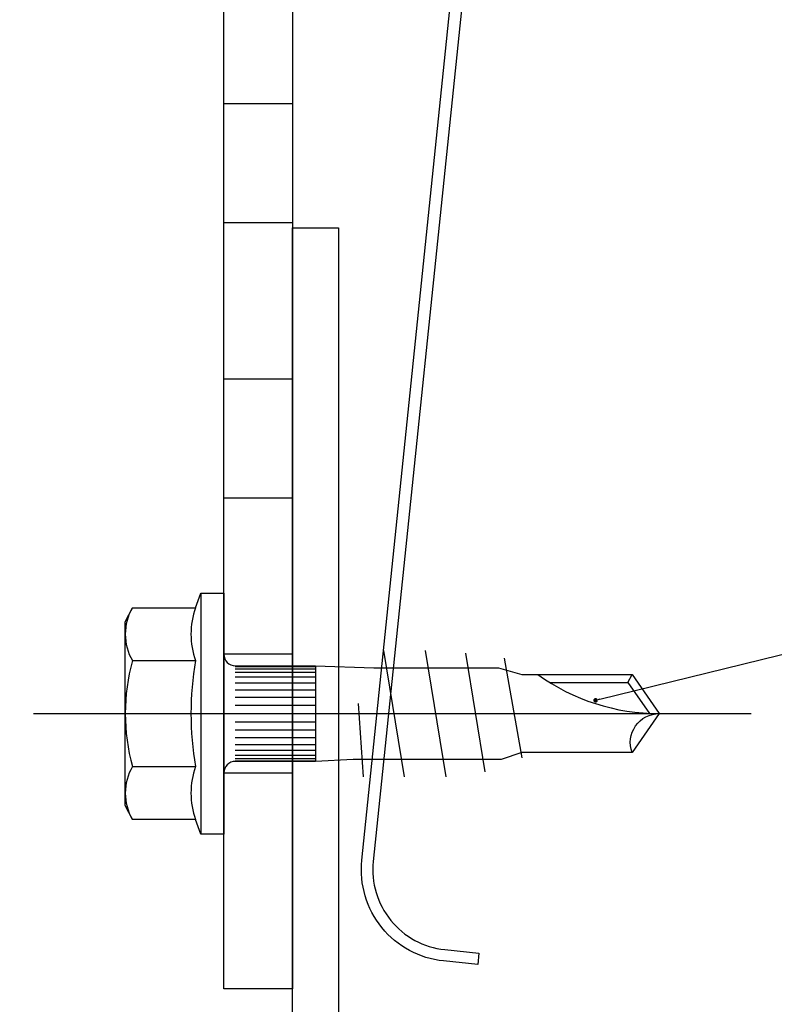
# Model space of a CAD drawing. Units: millimetres. Extents: x -358390 to -165483, y 96743 to 207920.
# Drawn here: x -182028 to -181995, y 200298 to 200341 of the extents above; entities that cross this region are included whole.
import ezdxf
from ezdxf import colors
from ezdxf.entities.mleader import LeaderData, LeaderLine
from ezdxf.math import Vec2, Vec3

# ---------------------------------------------------------------- set-up
doc = ezdxf.new("R2010")
doc.units = ezdxf.units.MM
for name, color, linetype in [('GIP-Befestigungsmittel', 4, 'Continuous'), ('GIP-DIM-0', 12, 'Continuous'), ('GIP-Profile', 51, 'Continuous'), ('GIP-Text', 7, 'Continuous'), ('GIP-VECO-LS-85', 210, 'Continuous')]:
    doc.layers.add(name, color=color, linetype=linetype)
doc.styles.get("Standard").update_dxf_attribs({"font": 'calibri.ttf'})

# ---------------------------------------------------------------- blocks, each defined once
blk = doc.blocks.new('_Dot')
blk.add_hatch(color=0).paths.add_polyline_path([(-0.5, 0, 1), (0.5, 0, 1)])
at = {"color": 0}
blk.add_line((-1, 0), (-0.5, 0), dxfattribs=at)
blk = doc.blocks.new('*U167')
for points in [[(-140, 0), (0, 0), (0, -40), (-3, -40), (-3, -3), (-140, -3), (-140, 0)], [(-125.4, -3), (-130.6, -3), (-130.6, 0), (-125.4, 0)], [(-113.4, -3), (-118.6, -3), (-118.6, 0), (-113.4, 0)], [(-101.4, -3), (-106.6, -3), (-106.6, 0), (-101.4, 0)]]:
    blk.add_lwpolyline(points, close=True)
blk = doc.blocks.new('*U82')
at = {"color": 0, "linetype": 'ByBlock', "lineweight": -2}
blk.add_lwpolyline([(-4, 0), (27.3, 0)], dxfattribs=at)
blk = doc.blocks.new('EJO_ JT9-3H_5-5_5x19')
at = {"linetype": 'ByBlock'}
blk.add_lwpolyline([(-4.3, 4), (-3.991, 4.619), (-1.23, 4.619), (-1, 5.25), (0, 5.25), (0, -5.25), (-1, -5.25), (-1.23, -4.619), (-3.991, -4.619), (-4.3, -4)], close=True, dxfattribs=at)
for points in [[(-1, 5.25), (-1, -5.25)], [(7.889, -2.75), (6.984, 2.75)], [(9.699, -2.75), (8.794, 2.75)], [(10.541, 2.641), (11.383, -2.532)], [(-3.991, 2.309), (-1.23, 2.309)], [(12.225, 2.423), (13, -1.935)], [(0.5, 2.053), (4, 2.053)], [(0.5, 1.959), (4, 1.959)], [(0.5, 1.806), (4, 1.806)], [(4, 2.085), (4, -2.085)], [(0.5, 1.597), (4, 1.597)], [(0.5, 1.34), (4, 1.34)], [(14.227, 1.35), (17.627, 1.35), (18.565, 0.01)], [(17.627, 1.35), (17.81, 1.7)], [(0.5, 1.043), (4, 1.043)], [(0.5, 0.713), (4, 0.713)], [(5.861, 0.436), (6.079, -2.75)], [(0.5, 0.362), (4, 0.362)], [(0.5, 0), (4, 0)], [(0.5, -0.362), (4, -0.362)], [(0.5, -0.713), (4, -0.713)], [(0.5, -1.043), (4, -1.043)], [(0.5, -1.34), (4, -1.34)], [(0.5, -1.597), (4, -1.597)], [(0.5, -1.806), (4, -1.806)], [(0.5, -1.959), (4, -1.959)], [(0.5, -2.053), (4, -2.053)], [(-3.991, -2.309), (-1.23, -2.309)]]:
    blk.add_lwpolyline(points, dxfattribs=at)
for points in [[(-3.991, 4.619, 0.267949), (-3.991, 2.309, 0.133975), (-3.991, -2.309, 0.267949), (-3.991, -4.619)], [(-1.23, 4.619, 0.176327), (-1.23, 2.309, 0.088163), (-1.23, -2.309, 0.176327), (-1.23, -4.619)], [(0, 2.585, 0.414214), (0.5, 2.085), (4, 2.085), (6.548, 1.995), (11.978, 1.995), (13, 1.7), (17.81, 1.7), (19, 0), (17.81, -1.7), (13, -1.7), (12.095, -1.995), (5.643, -1.995), (4, -2.085), (0.5, -2.085, 0.414214), (0, -2.585)], [(13.7, 1.7, 0.156452), (19, 0)], [(17.81, -1.7, -0.520567), (19, 0)]]:
    blk.add_lwpolyline(points, format="xyb", dxfattribs=at)
blk.add_blockref('*U82', (-4.3, 0))
blk = doc.blocks.new('Feder')
at = {"layer": 'GIP-Text'}
blk.add_lwpolyline([(-3.214, 3.83, 0.700208), (0, -5), (43.263, -5, -0.414214), (46.763, -8.5), (46.763, -10), (47.263, -10), (47.263, -8.5, 0.414214), (43.263, -4.5), (0, -4.5, -0.700208), (-2.893, 3.447), (5.803, 10.743), (7.347, 13.418), (6.914, 13.668), (5.414, 11.07)], format="xyb", close=True, dxfattribs=at)
blk = doc.blocks.new('Wandhalter-komplett')
at = {"layer": 'GIP-Befestigungsmittel'}
blk.add_blockref('EJO_ JT9-3H_5-5_5x19', (0, -133), dxfattribs=at)
at = {"layer": 'GIP-DIM-0', "xscale": -1, "rotation": 84.08969085709876}
blk.add_blockref('Feder', (6, -95.9), dxfattribs=at)
at = {"layer": 'GIP-VECO-LS-85', "rotation": 90}
blk.add_blockref('*U167', (0, -5), dxfattribs=at)
blk = doc.blocks.new('*U178')
at = {"layer": 'GIP-DIM-0'}
blk.add_blockref('Wandhalter-komplett', (-171301.859, 202355.709), dxfattribs=at)

msp = doc.modelspace()

# ---------------------------------------------------------------- linework, layer by layer
at = {"layer": 'GIP-Profile'}
msp.add_lwpolyline([(-182014.026, 200282.161), (-182055.026, 200282.161), (-182055.026, 200284.161), (-182016.026, 200284.161), (-182016.026, 200332.161), (-182014.026, 200332.161), (-182014.026, 200284.161), (-182014.026, 200284.161)], close=True, dxfattribs=at)

# ---------------------------------------------------------------- block references
msp.add_blockref('*U178', (-10717.167, -1911.728))

# ---------------------------------------------------------------- next in the draw order: leaders
at = {"layer": 'GIP-DIM-0'}
ml = msp.add_multileader_mtext('Standard', dxfattribs=at)
ml.set_content('5', color=142)
ml.set_leader_properties(color=256, linetype='ByLayer', lineweight=-1)
ml.set_arrow_properties(name='DOT')
ml.build(insert=Vec2(0, 0))
ml.multileader.update_dxf_attribs({"text_left_attachment_type": 6, "text_right_attachment_type": 6, "dogleg_length": 2, "arrow_head_size": 0.2, "scale": 2})
ctx = ml.context
ctx.base_point, ctx.scale, ctx.char_height, ctx.arrow_head_size, ctx.landing_gap_size, ctx.plane_origin = Vec3(-181965.613, 200319.7), 2, 5, 0.2, 4, Vec3(-174916.956, 204414.568)
ctx.left_attachment, ctx.right_attachment = 6, 6
notes = []
notes.append((ctx, [(1, (1, 1, 0), (-181969.613, 200319.7), (1, 0), 4, [(1, [(-182002.809, 200311.56)], 0, [])])]))
ctx.mtext.insert, ctx.mtext.flow_direction = Vec3(-181961.613, 200325.7), 5
ctx.mtext.has_bg_fill, ctx.mtext.bg_color, ctx.mtext.bg_scale_factor, ctx.mtext.bg_transparency, ctx.mtext.use_window_bg_color = 1, -1027028792, 1.5, 0, 1
ml = msp.add_multileader_mtext('Standard', dxfattribs=at)
ml.set_content('6', color=142)
ml.set_leader_properties(color=256, linetype='ByLayer', lineweight=-1)
ml.set_arrow_properties(name='DOT')
ml.build(insert=Vec2(0, 0))
ml.multileader.update_dxf_attribs({"text_left_attachment_type": 6, "text_right_attachment_type": 6, "dogleg_length": 2, "arrow_head_size": 0.2, "scale": 2})
ctx = ml.context
ctx.base_point, ctx.scale, ctx.char_height, ctx.arrow_head_size, ctx.landing_gap_size, ctx.plane_origin = Vec3(-181965.613, 200303.651), 2, 5, 0.2, 4, Vec3(-174904.548, 204246.335)
ctx.left_attachment, ctx.right_attachment = 6, 6
notes.append((ctx, [(1, (1, 1, 0), (-181969.613, 200303.651), (1, 0), 4, [(1, [(-182014.026, 200292.045)], 0, [])])]))
ctx.mtext.insert, ctx.mtext.flow_direction = Vec3(-181961.613, 200309.651), 5
ctx.mtext.has_bg_fill, ctx.mtext.bg_color, ctx.mtext.bg_scale_factor, ctx.mtext.bg_transparency, ctx.mtext.use_window_bg_color = 1, -1027028792, 1.5, 0, 1
for ctx, leaders in notes:
    for number, flags, end, landing, length, lines in leaders:
        leader = LeaderData()
        leader.index, (leader.has_last_leader_line, leader.has_dogleg_vector, leader.attachment_direction) = number, flags
        leader.last_leader_point, leader.dogleg_vector, leader.dogleg_length = Vec3(end), Vec3(landing), length
        for number, points, colour, breaks in lines:
            line = LeaderLine()
            line.index, line.vertices, line.color, line.breaks = number, Vec3.list(points), colors.encode_raw_color(colour), breaks
            leader.lines.append(line)
        ctx.leaders.append(leader)

doc.saveas('drawing.dxf')
